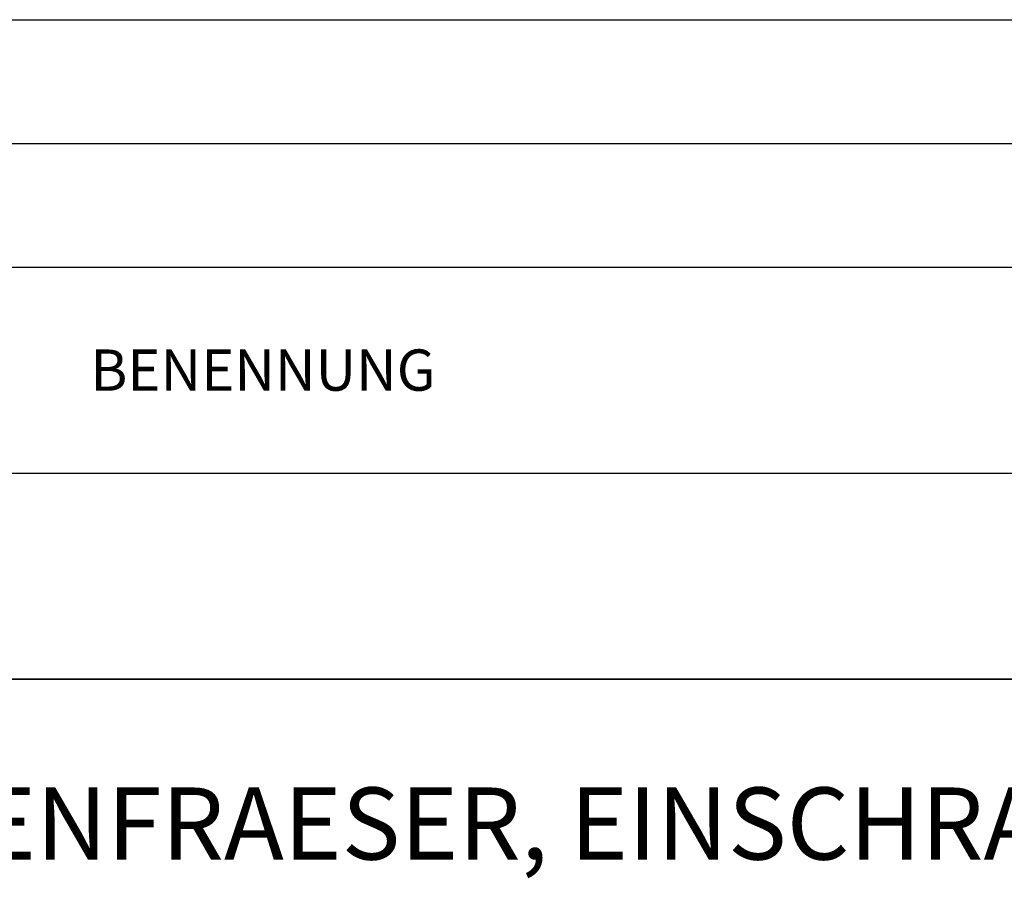
# Model space of a CAD drawing. Units: millimetres. Extents: x 0 to 420, y 0 to 297.
# Drawn here: x 251 to 298, y 40 to 82 of the extents above; entities that cross this region are included whole.
import ezdxf

# ---------------------------------------------------------------- set-up
doc = ezdxf.new("R2010")
doc.units = ezdxf.units.MM
doc.header["$LTSCALE"] = 23.1
doc.layers.get('0').update_dxf_attribs({"linetype": 'CONTINUOUS'})
for name, color, linetype in [('607420465-000-00-ED1_CL', 7, 'CONTINUOUS'), ('607420465-000-00-ED1_FORMAT', 7, 'CONTINUOUS'), ('607420465-000-00-ED1_TABLE', 7, 'CONTINUOUS')]:
    doc.layers.add(name, color=color, linetype=linetype)
doc.styles.get("Standard").update_dxf_attribs({"font": 'TXT.SHX', "width": 0.7})

# ---------------------------------------------------------------- blocks, each defined once
blk = doc.blocks.new('TITLEBLOCK_BL2', base_point=(315, 30))
at = {"layer": '607420465-000-00-ED1_FORMAT', "color": 7, "linetype": 'CONTINUOUS'}
blk.add_line((410, 50), (220, 50), dxfattribs=at)
blk = doc.blocks.new('INFORMATION_BOM_BL11', base_point=(280, 55))
at = {"layer": '607420465-000-00-ED1_CL', "color": 7, "linetype": 'CONTINUOUS'}
for p, q in [((150, 60), (410, 60)), ((150, 50), (410, 50))]:
    blk.add_line(p, q, dxfattribs=at)
blk = doc.blocks.new('TABLE_BL0', base_point=(280, 71))
at = {"layer": '607420465-000-00-ED1_TABLE', "color": 3, "linetype": 'CONTINUOUS'}
for p, q in [((150, 82), (410, 82)), ((150, 76), (410, 76)), ((150, 70), (410, 70)), ((150, 60), (410, 60))]:
    blk.add_line(p, q, dxfattribs=at)
at = {"layer": '607420465-000-00-ED1_TABLE', "color": 2, "linetype": 'CONTINUOUS', "insert": (262.5, 66), "char_height": 2, "width": 21.35714, "attachment_point": 2, "line_spacing_factor": 0.9}
blk.add_mtext('BENENNUNG', dxfattribs=at)

msp = doc.modelspace()

# ---------------------------------------------------------------- linework, layer by layer
at = {"layer": '607420465-000-00-ED1_FORMAT', "color": 3, "linetype": 'CONTINUOUS'}
msp.add_line((220, 50), (410, 50), dxfattribs=at)

# ---------------------------------------------------------------- block references
msp.add_blockref('TABLE_BL0', (280, 71))
at = {"layer": '607420465-000-00-ED1_CL', "color": 3, "linetype": 'CONTINUOUS'}
msp.add_blockref('INFORMATION_BOM_BL11', (280, 55), dxfattribs=at)
at = {"layer": '607420465-000-00-ED1_FORMAT', "color": 3, "linetype": 'CONTINUOUS'}
msp.add_blockref('TITLEBLOCK_BL2', (315, 30), dxfattribs=at)

# ---------------------------------------------------------------- texts
at = {"layer": '607420465-000-00-ED1_FORMAT', "color": 7, "linetype": 'CONTINUOUS', "insert": (221.225, 44.75), "char_height": 3.5, "width": 172.625, "attachment_point": 1, "line_spacing_factor": 0.9}
msp.add_mtext('RUNDPLATTENFRAESER, EINSCHRAUBFRAESER, WSP', dxfattribs=at)

doc.saveas('drawing.dxf')
